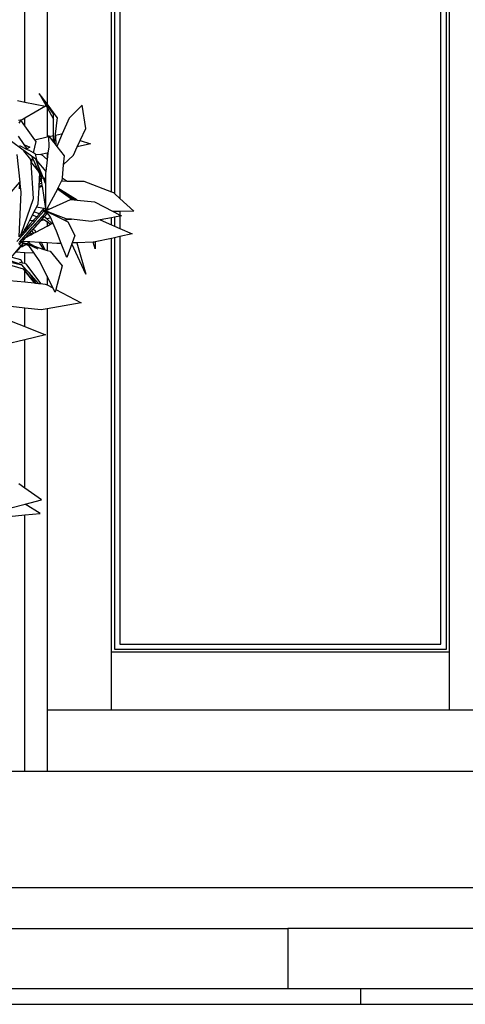
# Model space of a CAD drawing. Units: metres. Extents: x 8.4 to 91.9, y -31.3 to 10.9.
# Drawn here: x 27.3 to 28, y -20 to -18.3 of the extents above; entities that cross this region are included whole.
import ezdxf

# ---------------------------------------------------------------- set-up
doc = ezdxf.new("R2010")
doc.units = ezdxf.units.M

msp = doc.modelspace()

# ---------------------------------------------------------------- linework, layer by layer
for p, q in [((27.2743, -18.4585), (27.2743, -17.5204)), ((27.3123, -17.5468), (27.3123, -18.4615)), ((27.4232, -18.6126), (27.4232, -17.6467)), ((27.428, -17.6511), (27.428, -18.6153)), ((27.4375, -17.6599), (27.4375, -18.6241)), ((27.9889, -19.3898), (27.9889, -17.6599)), ((27.9984, -19.3986), (27.9984, -17.6511)), ((28.0031, -17.6467), (28.0031, -19.403)), ((27.2613, -18.456), (27.2743, -18.4585)), ((27.3236, -18.4784), (27.299, -18.4439)), ((27.3123, -18.4615), (27.299, -18.4439)), ((27.299, -18.4439), (27.3123, -18.4675)), ((27.2743, -18.4585), (27.3099, -18.4654)), ((27.3099, -18.4654), (27.2743, -18.4862)), ((27.3298, -18.4848), (27.3123, -18.4615)), ((27.3123, -18.4675), (27.3123, -18.5184)), ((27.3123, -18.4675), (27.3236, -18.4876)), ((27.3727, -18.4638), (27.3501, -18.4859)), ((27.3788, -18.5039), (27.3727, -18.4638)), ((27.2697, -18.4889), (27.2635, -18.4903)), ((27.2672, -18.4895), (27.2638, -18.4947)), ((27.2743, -18.4993), (27.2672, -18.4895)), ((27.2743, -18.4862), (27.2697, -18.4889)), ((27.2743, -18.4993), (27.2743, -18.4862)), ((27.3236, -18.4876), (27.3236, -18.4784)), ((27.3236, -18.4876), (27.3237, -18.4878)), ((27.3236, -18.5159), (27.3236, -18.4876)), ((27.3298, -18.4848), (27.3265, -18.5135)), ((27.3501, -18.4859), (27.3382, -18.5132)), ((27.2913, -18.5231), (27.2743, -18.4993)), ((27.3694, -18.5243), (27.3788, -18.5039)), ((27.2628, -18.5168), (27.2723, -18.5311)), ((27.2913, -18.5231), (27.3123, -18.5184)), ((27.2934, -18.526), (27.2913, -18.5231)), ((27.3123, -18.5184), (27.3152, -18.5178)), ((27.3152, -18.5178), (27.3151, -18.5161)), ((27.3151, -18.5161), (27.3162, -18.5175)), ((27.3158, -18.5361), (27.3152, -18.5178)), ((27.3162, -18.5175), (27.3236, -18.5159)), ((27.3162, -18.5175), (27.3235, -18.5271)), ((27.3235, -18.5271), (27.3236, -18.5159)), ((27.3236, -18.5159), (27.324, -18.5158)), ((27.3265, -18.5135), (27.3248, -18.5287)), ((27.3265, -18.5135), (27.3266, -18.5152)), ((27.3266, -18.5152), (27.3373, -18.5128)), ((27.3266, -18.5152), (27.3275, -18.5324)), ((27.3382, -18.5132), (27.3306, -18.5306)), ((27.3373, -18.5128), (27.3382, -18.5132)), ((27.2712, -18.5408), (27.2512, -18.5263)), ((27.2651, -18.5332), (27.278, -18.5398)), ((27.2722, -18.542), (27.2712, -18.5408)), ((27.2725, -18.5418), (27.2712, -18.5408)), ((27.2723, -18.5311), (27.2828, -18.536)), ((27.2723, -18.5311), (27.2775, -18.539)), ((27.2828, -18.536), (27.2775, -18.539)), ((27.2775, -18.539), (27.278, -18.5398)), ((27.278, -18.5398), (27.281, -18.5413)), ((27.2891, -18.5459), (27.2934, -18.526)), ((27.3145, -18.5459), (27.3158, -18.5361)), ((27.3235, -18.5271), (27.3248, -18.5287)), ((27.3248, -18.5287), (27.3275, -18.5324)), ((27.3275, -18.5324), (27.3293, -18.5346)), ((27.3306, -18.5306), (27.3293, -18.5346)), ((27.3293, -18.5346), (27.3415, -18.5507)), ((27.3577, -18.5497), (27.3643, -18.5355)), ((27.3643, -18.5355), (27.3694, -18.5243)), ((27.3867, -18.5304), (27.3643, -18.5355)), ((27.3694, -18.5243), (27.3867, -18.5304)), ((27.2602, -18.5487), (27.2656, -18.5962)), ((27.2725, -18.5418), (27.2722, -18.542)), ((27.2845, -18.5572), (27.2722, -18.542)), ((27.2855, -18.5512), (27.2725, -18.5418)), ((27.2891, -18.5459), (27.281, -18.5413)), ((27.2848, -18.5622), (27.2845, -18.5572)), ((27.2854, -18.5629), (27.2866, -18.5575)), ((27.2929, -18.5566), (27.2855, -18.5512)), ((27.2855, -18.5512), (27.2872, -18.5549)), ((27.2866, -18.5575), (27.2872, -18.5549)), ((27.2866, -18.5575), (27.2883, -18.5573)), ((27.2872, -18.5549), (27.2883, -18.5573)), ((27.2883, -18.5573), (27.2976, -18.578)), ((27.2922, -18.5477), (27.2891, -18.5459)), ((27.2922, -18.5477), (27.3014, -18.5484)), ((27.2926, -18.5479), (27.2922, -18.5477)), ((27.2955, -18.5593), (27.2926, -18.5479)), ((27.2929, -18.5566), (27.3033, -18.5906)), ((27.2978, -18.5686), (27.2929, -18.5566)), ((27.3123, -18.5464), (27.3014, -18.5484)), ((27.3014, -18.5484), (27.3027, -18.5485)), ((27.3027, -18.5485), (27.3123, -18.5571)), ((27.3105, -18.5779), (27.3131, -18.5577)), ((27.3145, -18.5459), (27.3123, -18.5464)), ((27.3123, -18.5464), (27.3123, -18.5571)), ((27.3123, -18.5571), (27.3131, -18.5577)), ((27.3131, -18.5577), (27.3145, -18.5459)), ((27.3401, -18.566), (27.3577, -18.5497)), ((27.3415, -18.5507), (27.3401, -18.566)), ((27.289, -18.6241), (27.2848, -18.5622)), ((27.2848, -18.5622), (27.2854, -18.5629)), ((27.2854, -18.5629), (27.2976, -18.578)), ((27.3105, -18.5779), (27.2955, -18.5593)), ((27.2978, -18.5686), (27.2955, -18.5593)), ((27.3061, -18.589), (27.2978, -18.5686)), ((27.3401, -18.566), (27.3381, -18.5888)), ((27.2976, -18.578), (27.2993, -18.5817)), ((27.299, -18.5891), (27.2988, -18.5929)), ((27.302, -18.5916), (27.2988, -18.5929)), ((27.2993, -18.5817), (27.299, -18.5891)), ((27.299, -18.5891), (27.3017, -18.5891)), ((27.2993, -18.5817), (27.3012, -18.5858)), ((27.3012, -18.5858), (27.3033, -18.5906)), ((27.3012, -18.5858), (27.3017, -18.5891)), ((27.3017, -18.5891), (27.302, -18.5916)), ((27.302, -18.5916), (27.3024, -18.5938)), ((27.3061, -18.589), (27.3102, -18.589)), ((27.3064, -18.5898), (27.3061, -18.589)), ((27.3081, -18.5891), (27.3064, -18.5898)), ((27.3072, -18.5918), (27.3064, -18.5898)), ((27.3085, -18.5912), (27.3072, -18.5918)), ((27.3087, -18.5954), (27.3072, -18.5918)), ((27.3089, -18.5896), (27.3081, -18.5891)), ((27.3081, -18.5891), (27.3083, -18.5899)), ((27.3089, -18.5896), (27.3083, -18.5899)), ((27.3083, -18.5899), (27.3085, -18.5912)), ((27.3085, -18.5912), (27.3099, -18.5949)), ((27.3102, -18.592), (27.3089, -18.5896)), ((27.3102, -18.5806), (27.3105, -18.5779)), ((27.3102, -18.589), (27.3102, -18.5806)), ((27.3102, -18.592), (27.3102, -18.589)), ((27.3381, -18.5888), (27.3376, -18.5936)), ((27.3381, -18.5888), (27.3471, -18.5941)), ((27.2469, -18.6177), (27.2656, -18.5962)), ((27.2649, -18.6076), (27.2658, -18.5981)), ((27.2656, -18.5962), (27.2658, -18.5981)), ((27.2658, -18.5981), (27.2675, -18.613)), ((27.2981, -18.605), (27.2967, -18.6336)), ((27.2981, -18.605), (27.3037, -18.6028)), ((27.2982, -18.6042), (27.2981, -18.605)), ((27.2984, -18.5996), (27.2982, -18.6033)), ((27.2982, -18.6033), (27.3035, -18.6011)), ((27.3036, -18.602), (27.2982, -18.6042)), ((27.2982, -18.6033), (27.2982, -18.6042)), ((27.2986, -18.5953), (27.2984, -18.5996)), ((27.2984, -18.5996), (27.303, -18.5977)), ((27.2988, -18.5929), (27.2986, -18.5953)), ((27.3024, -18.5938), (27.2986, -18.5953)), ((27.3024, -18.5938), (27.303, -18.5977)), ((27.303, -18.5977), (27.3035, -18.6011)), ((27.3035, -18.6011), (27.3036, -18.602)), ((27.3036, -18.602), (27.3037, -18.6028)), ((27.3037, -18.6028), (27.3095, -18.6416)), ((27.3087, -18.5954), (27.3099, -18.5949)), ((27.31, -18.5985), (27.3087, -18.5954)), ((27.3099, -18.5949), (27.3102, -18.5955)), ((27.31, -18.5985), (27.3102, -18.5984)), ((27.3102, -18.599), (27.31, -18.5985)), ((27.3101, -18.6456), (27.3104, -18.5997)), ((27.3102, -18.5937), (27.3102, -18.592)), ((27.3102, -18.5937), (27.3102, -18.5937)), ((27.3102, -18.5955), (27.3102, -18.5937)), ((27.3102, -18.5984), (27.3102, -18.5955)), ((27.3102, -18.599), (27.3102, -18.5984)), ((27.3104, -18.5997), (27.3102, -18.599)), ((27.3301, -18.6079), (27.312, -18.642)), ((27.3305, -18.6071), (27.3301, -18.6079)), ((27.3549, -18.6256), (27.3301, -18.6079)), ((27.3308, -18.6064), (27.3305, -18.6071)), ((27.3515, -18.6211), (27.3305, -18.6071)), ((27.3374, -18.594), (27.3308, -18.6064)), ((27.3642, -18.6268), (27.3308, -18.6064)), ((27.3376, -18.5936), (27.3374, -18.594)), ((27.3374, -18.594), (27.3471, -18.5941)), ((27.3471, -18.5941), (27.3754, -18.5944)), ((27.3754, -18.5944), (27.4232, -18.6126)), ((27.2675, -18.613), (27.2639, -18.6899)), ((27.2678, -18.6854), (27.289, -18.6241)), ((27.3162, -18.6427), (27.3523, -18.6256)), ((27.3515, -18.6211), (27.3518, -18.6214)), ((27.3518, -18.6214), (27.3592, -18.6263)), ((27.3518, -18.6214), (27.3559, -18.626)), ((27.3549, -18.6256), (27.3518, -18.6214)), ((27.3523, -18.6256), (27.3551, -18.6259)), ((27.3554, -18.6259), (27.3549, -18.6256)), ((27.3551, -18.6259), (27.3549, -18.6256)), ((27.4232, -18.6126), (27.4262, -18.6137)), ((27.4262, -18.6137), (27.428, -18.6153)), ((27.428, -18.6153), (27.4375, -18.6241)), ((27.4375, -18.6241), (27.4613, -18.6459)), ((27.2939, -18.6389), (27.2896, -18.6472)), ((27.2967, -18.6336), (27.2939, -18.6389)), ((27.3095, -18.6416), (27.2939, -18.6389)), ((27.3074, -18.6416), (27.3059, -18.6432)), ((27.3074, -18.6416), (27.3059, -18.643)), ((27.3096, -18.6422), (27.3074, -18.6416)), ((27.3095, -18.6416), (27.3096, -18.6422)), ((27.3096, -18.6422), (27.3098, -18.6433)), ((27.312, -18.642), (27.3114, -18.6432)), ((27.3137, -18.6423), (27.312, -18.642)), ((27.3137, -18.6423), (27.315, -18.6433)), ((27.3159, -18.6427), (27.3137, -18.6423)), ((27.3551, -18.6259), (27.3554, -18.6259)), ((27.3554, -18.6259), (27.3559, -18.626)), ((27.3559, -18.626), (27.3592, -18.6263)), ((27.3592, -18.6263), (27.3642, -18.6268)), ((27.3642, -18.6268), (27.3939, -18.6296)), ((27.3939, -18.6296), (27.4259, -18.6464)), ((27.2872, -18.652), (27.2819, -18.6622)), ((27.3097, -18.6488), (27.2866, -18.6741)), ((27.2896, -18.6472), (27.2872, -18.652)), ((27.2872, -18.652), (27.2946, -18.6554)), ((27.2879, -18.6627), (27.2946, -18.6554)), ((27.2991, -18.6505), (27.2896, -18.6472)), ((27.2897, -18.675), (27.3129, -18.6496)), ((27.2901, -18.6708), (27.3101, -18.6488)), ((27.2971, -18.6566), (27.2912, -18.663)), ((27.2946, -18.6554), (27.2991, -18.6505)), ((27.296, -18.6561), (27.2971, -18.6566)), ((27.3018, -18.6514), (27.2971, -18.6566)), ((27.2991, -18.6505), (27.3059, -18.643)), ((27.3018, -18.6514), (27.3012, -18.6512)), ((27.3068, -18.646), (27.3018, -18.6514)), ((27.3026, -18.6591), (27.3027, -18.6591)), ((27.3039, -18.6597), (27.3075, -18.6557)), ((27.3059, -18.643), (27.3059, -18.6432)), ((27.3059, -18.6432), (27.3068, -18.646)), ((27.3069, -18.6552), (27.3061, -18.6545)), ((27.3068, -18.646), (27.3071, -18.6463)), ((27.3098, -18.6433), (27.3071, -18.6463)), ((27.3071, -18.6463), (27.3097, -18.6488)), ((27.3075, -18.6557), (27.3133, -18.6494)), ((27.3118, -18.6593), (27.3075, -18.6557)), ((27.3075, -18.6557), (27.3075, -18.6557)), ((27.3097, -18.6488), (27.3101, -18.6488)), ((27.3098, -18.6433), (27.3101, -18.6456)), ((27.3114, -18.6432), (27.3101, -18.6456)), ((27.3101, -18.6456), (27.3127, -18.6444)), ((27.3115, -18.6473), (27.3101, -18.6456)), ((27.3123, -18.6464), (27.3101, -18.6456)), ((27.3101, -18.6456), (27.3121, -18.6466)), ((27.3101, -18.6488), (27.3115, -18.6473)), ((27.3101, -18.6488), (27.3129, -18.6496)), ((27.3127, -18.6444), (27.3114, -18.6432)), ((27.3132, -18.6493), (27.3115, -18.6473)), ((27.3123, -18.6592), (27.3118, -18.6593)), ((27.3123, -18.6597), (27.3118, -18.6593)), ((27.3121, -18.6466), (27.3123, -18.6464)), ((27.3121, -18.6466), (27.3142, -18.6476)), ((27.314, -18.6471), (27.3123, -18.6464)), ((27.3189, -18.6572), (27.3123, -18.6592)), ((27.3123, -18.6592), (27.3123, -18.6597)), ((27.3127, -18.6444), (27.315, -18.6433)), ((27.3129, -18.6496), (27.3132, -18.6493)), ((27.3133, -18.6494), (27.3132, -18.6493)), ((27.3179, -18.6548), (27.3133, -18.6494)), ((27.3142, -18.6476), (27.314, -18.6471)), ((27.327, -18.652), (27.314, -18.6471)), ((27.3142, -18.6476), (27.3283, -18.6545)), ((27.315, -18.6433), (27.3162, -18.6427)), ((27.3162, -18.6427), (27.3159, -18.6427)), ((27.3189, -18.6572), (27.3179, -18.6548)), ((27.3225, -18.666), (27.3189, -18.6572)), ((27.327, -18.652), (27.3298, -18.654)), ((27.3453, -18.6589), (27.327, -18.652)), ((27.3298, -18.654), (27.3283, -18.6545)), ((27.3283, -18.6545), (27.3409, -18.6607)), ((27.3542, -18.6599), (27.3453, -18.6589)), ((27.4232, -18.6571), (27.4033, -18.6607)), ((27.428, -18.6562), (27.4232, -18.6571)), ((27.4232, -18.6694), (27.4232, -18.6571)), ((27.428, -18.6464), (27.4259, -18.6464)), ((27.4259, -18.6464), (27.428, -18.6475)), ((27.4375, -18.6462), (27.428, -18.6464)), ((27.428, -18.6464), (27.428, -18.6475)), ((27.428, -18.6475), (27.4375, -18.6525)), ((27.4375, -18.6545), (27.428, -18.6562)), ((27.428, -18.6562), (27.428, -18.6715)), ((27.4613, -18.6459), (27.4375, -18.6462)), ((27.4375, -18.6462), (27.4375, -18.6525)), ((27.4375, -18.6525), (27.4403, -18.654)), ((27.4403, -18.654), (27.4375, -18.6545)), ((27.4375, -18.6545), (27.4375, -18.6756)), ((27.2603, -18.6981), (27.2837, -18.6714)), ((27.2653, -18.6983), (27.2866, -18.6741)), ((27.2752, -18.6751), (27.2743, -18.677)), ((27.2764, -18.6756), (27.2743, -18.6781)), ((27.2766, -18.6757), (27.2743, -18.6783)), ((27.2758, -18.674), (27.2752, -18.6751)), ((27.2752, -18.6751), (27.2764, -18.6756)), ((27.2762, -18.6733), (27.2758, -18.674)), ((27.2772, -18.6747), (27.2758, -18.674)), ((27.2819, -18.6622), (27.2762, -18.6733)), ((27.2779, -18.674), (27.2762, -18.6733)), ((27.2772, -18.6747), (27.2764, -18.6756)), ((27.2764, -18.6756), (27.2766, -18.6757)), ((27.2773, -18.6748), (27.2766, -18.6757)), ((27.2766, -18.6757), (27.2784, -18.6765)), ((27.2779, -18.674), (27.2772, -18.6747)), ((27.2773, -18.6748), (27.2772, -18.6747)), ((27.278, -18.674), (27.2773, -18.6748)), ((27.2791, -18.6758), (27.2773, -18.6748)), ((27.2826, -18.6685), (27.2779, -18.674)), ((27.278, -18.674), (27.2779, -18.674)), ((27.2836, -18.6676), (27.278, -18.674)), ((27.2801, -18.6748), (27.278, -18.674)), ((27.2879, -18.6627), (27.2819, -18.6622)), ((27.2826, -18.6685), (27.2879, -18.6627)), ((27.2912, -18.663), (27.2837, -18.6714)), ((27.2897, -18.675), (27.2875, -18.6775)), ((27.2877, -18.6776), (27.2912, -18.6737)), ((27.2912, -18.663), (27.2888, -18.6628)), ((27.2897, -18.6711), (27.2901, -18.6708)), ((27.2912, -18.6737), (27.3015, -18.6623)), ((27.2931, -18.6818), (27.3123, -18.6715)), ((27.3015, -18.6623), (27.3013, -18.6624)), ((27.3015, -18.6623), (27.3039, -18.6597)), ((27.3065, -18.6609), (27.3015, -18.6623)), ((27.3038, -18.6596), (27.3039, -18.6597)), ((27.3039, -18.6597), (27.3065, -18.6609)), ((27.3065, -18.6609), (27.3121, -18.6634)), ((27.3075, -18.66), (27.3121, -18.6634)), ((27.3121, -18.6634), (27.3123, -18.6635)), ((27.3208, -18.667), (27.3123, -18.6597)), ((27.3123, -18.6635), (27.3123, -18.6715)), ((27.3123, -18.6635), (27.3185, -18.6682)), ((27.3123, -18.6715), (27.3185, -18.6682)), ((27.3185, -18.6682), (27.3208, -18.667)), ((27.3208, -18.667), (27.3225, -18.666)), ((27.3285, -18.6802), (27.3225, -18.666)), ((27.3409, -18.6607), (27.3542, -18.6599)), ((27.3409, -18.6607), (27.3482, -18.6643)), ((27.3482, -18.6643), (27.3601, -18.6877)), ((27.3879, -18.6635), (27.3542, -18.6599)), ((27.4033, -18.6607), (27.3879, -18.6635)), ((27.4033, -18.6607), (27.4232, -18.6694)), ((27.4232, -18.6694), (27.428, -18.6715)), ((27.428, -18.6715), (27.4375, -18.6756)), ((27.4375, -18.6756), (27.4587, -18.6849)), ((27.2678, -18.6854), (27.2639, -18.6899)), ((27.267, -18.6875), (27.2676, -18.6859)), ((27.2726, -18.6803), (27.2676, -18.6859)), ((27.2676, -18.6859), (27.2678, -18.6854)), ((27.2729, -18.6796), (27.2678, -18.6854)), ((27.2753, -18.6914), (27.2697, -18.6978)), ((27.2697, -18.6944), (27.2753, -18.6914)), ((27.2726, -18.6803), (27.2706, -18.6841)), ((27.2734, -18.6793), (27.2726, -18.6803)), ((27.2729, -18.6796), (27.2726, -18.6803)), ((27.2732, -18.6791), (27.2729, -18.6796)), ((27.2733, -18.6792), (27.2729, -18.6796)), ((27.2736, -18.6782), (27.2732, -18.6791)), ((27.2732, -18.6791), (27.2733, -18.6792)), ((27.274, -18.6784), (27.2733, -18.6792)), ((27.2733, -18.6792), (27.2734, -18.6793)), ((27.2741, -18.6785), (27.2734, -18.6793)), ((27.2734, -18.6793), (27.2743, -18.6798)), ((27.2743, -18.677), (27.2736, -18.6782)), ((27.2736, -18.6782), (27.274, -18.6784)), ((27.2743, -18.6781), (27.274, -18.6784)), ((27.274, -18.6784), (27.2741, -18.6785)), ((27.2743, -18.6783), (27.2741, -18.6785)), ((27.2741, -18.6785), (27.2743, -18.6785)), ((27.2743, -18.6781), (27.2743, -18.677)), ((27.2743, -18.6783), (27.2743, -18.6781)), ((27.2743, -18.6785), (27.2743, -18.6783)), ((27.2743, -18.6798), (27.2743, -18.6785)), ((27.2743, -18.6785), (27.2756, -18.6792)), ((27.2743, -18.6798), (27.2747, -18.6801)), ((27.2815, -18.6844), (27.2753, -18.6914)), ((27.2753, -18.6914), (27.2758, -18.6911)), ((27.2758, -18.6911), (27.2816, -18.6845)), ((27.2758, -18.6911), (27.2846, -18.6864)), ((27.2806, -18.6838), (27.2815, -18.6844)), ((27.2828, -18.6828), (27.2815, -18.6844)), ((27.2815, -18.6844), (27.2816, -18.6845)), ((27.2816, -18.6845), (27.283, -18.6829)), ((27.2816, -18.6845), (27.2846, -18.6864)), ((27.282, -18.6824), (27.2828, -18.6828)), ((27.2856, -18.6797), (27.2828, -18.6828)), ((27.2828, -18.6828), (27.283, -18.6829)), ((27.283, -18.6829), (27.2858, -18.6798)), ((27.283, -18.6829), (27.2872, -18.685)), ((27.2846, -18.6864), (27.2872, -18.685)), ((27.2851, -18.6795), (27.2856, -18.6797)), ((27.2857, -18.6796), (27.2852, -18.6793)), ((27.2857, -18.6796), (27.2856, -18.6797)), ((27.2856, -18.6797), (27.2858, -18.6798)), ((27.2875, -18.6775), (27.2857, -18.6796)), ((27.2859, -18.6797), (27.2857, -18.6796)), ((27.2858, -18.6798), (27.2859, -18.6797)), ((27.2858, -18.6798), (27.287, -18.6803)), ((27.2859, -18.6797), (27.2877, -18.6776)), ((27.287, -18.6803), (27.2859, -18.6797)), ((27.2893, -18.6839), (27.287, -18.6803)), ((27.2875, -18.6775), (27.2872, -18.6774)), ((27.2872, -18.685), (27.2893, -18.6839)), ((27.2877, -18.6776), (27.2875, -18.6775)), ((27.2918, -18.6792), (27.2877, -18.6776)), ((27.2893, -18.6839), (27.2931, -18.6818)), ((27.2931, -18.6818), (27.2918, -18.6792)), ((27.3367, -18.7012), (27.3285, -18.6802)), ((27.3601, -18.6877), (27.3554, -18.7005)), ((27.4232, -18.6927), (27.3951, -18.6988)), ((27.428, -18.6916), (27.4232, -18.6927)), ((27.4232, -19.403), (27.4232, -18.6927)), ((27.4375, -18.6895), (27.428, -18.6916)), ((27.428, -18.6916), (27.428, -19.3986)), ((27.4587, -18.6849), (27.4375, -18.6895)), ((27.4375, -18.6895), (27.4375, -19.3898)), ((27.2278, -18.7526), (27.2685, -18.7043)), ((27.2663, -18.7076), (27.2589, -18.7163)), ((27.2655, -18.7014), (27.2632, -18.7007)), ((27.2642, -18.7029), (27.2655, -18.7014)), ((27.2642, -18.7029), (27.2685, -18.7043)), ((27.2653, -18.6983), (27.2647, -18.6981)), ((27.2656, -18.6984), (27.2653, -18.6983)), ((27.2655, -18.6985), (27.2673, -18.6993)), ((27.2655, -18.7014), (27.2673, -18.6993)), ((27.2663, -18.7017), (27.2655, -18.7014)), ((27.2673, -18.6989), (27.2656, -18.6984)), ((27.2669, -18.6979), (27.2661, -18.6979)), ((27.2677, -18.7001), (27.2663, -18.7017)), ((27.2677, -18.7003), (27.2663, -18.7017)), ((27.2709, -18.7022), (27.2663, -18.7076)), ((27.2695, -18.7072), (27.2663, -18.7076)), ((27.2669, -18.6979), (27.2673, -18.6989)), ((27.2684, -18.698), (27.2669, -18.6979)), ((27.2675, -18.699), (27.2673, -18.6989)), ((27.2673, -18.6993), (27.2674, -18.6993)), ((27.2674, -18.6993), (27.2677, -18.7001)), ((27.2674, -18.6993), (27.2681, -18.6996)), ((27.2675, -18.699), (27.2684, -18.698)), ((27.2684, -18.6993), (27.2675, -18.699)), ((27.2677, -18.7003), (27.2683, -18.6996)), ((27.2681, -18.6996), (27.2677, -18.7001)), ((27.2677, -18.7001), (27.2677, -18.7003)), ((27.2681, -18.6996), (27.2683, -18.6996)), ((27.2683, -18.6996), (27.2701, -18.7004)), ((27.2691, -18.6981), (27.2684, -18.698)), ((27.2692, -18.6983), (27.2684, -18.6993)), ((27.2686, -18.6993), (27.2684, -18.6993)), ((27.2685, -18.7043), (27.2709, -18.7022)), ((27.2686, -18.6993), (27.2693, -18.6985)), ((27.2698, -18.6997), (27.2686, -18.6993)), ((27.2692, -18.6983), (27.2691, -18.6981)), ((27.2695, -18.6981), (27.2691, -18.6981)), ((27.2695, -18.6981), (27.2692, -18.6983)), ((27.2693, -18.6985), (27.2692, -18.6983)), ((27.2693, -18.6985), (27.2697, -18.6981)), ((27.2698, -18.6997), (27.2693, -18.6985)), ((27.2697, -18.6981), (27.2695, -18.6981)), ((27.2764, -18.7029), (27.2695, -18.7072)), ((27.283, -18.6988), (27.2697, -18.6981)), ((27.2799, -18.7032), (27.2698, -18.6997)), ((27.2698, -18.6997), (27.2776, -18.7022)), ((27.2709, -18.7022), (27.2701, -18.7004)), ((27.2701, -18.7004), (27.2764, -18.7029)), ((27.2764, -18.7029), (27.2809, -18.7047)), ((27.2804, -18.7005), (27.2776, -18.7022)), ((27.2776, -18.7022), (27.2906, -18.7063)), ((27.297, -18.7111), (27.2799, -18.7032)), ((27.2809, -18.7047), (27.2799, -18.7032)), ((27.283, -18.6988), (27.2804, -18.7005)), ((27.2804, -18.7005), (27.2906, -18.7063)), ((27.2901, -18.7181), (27.2809, -18.7047)), ((27.2994, -18.6998), (27.283, -18.6988)), ((27.2906, -18.7063), (27.3069, -18.7115)), ((27.3069, -18.7115), (27.2994, -18.6998)), ((27.3026, -18.6999), (27.2994, -18.6998)), ((27.3089, -18.7121), (27.3026, -18.6999)), ((27.3123, -18.7005), (27.3026, -18.6999)), ((27.3123, -18.7005), (27.3123, -18.7132)), ((27.3289, -18.7014), (27.3123, -18.7005)), ((27.3367, -18.7012), (27.3289, -18.7014)), ((27.3463, -18.7253), (27.3367, -18.7012)), ((27.3549, -18.7019), (27.3463, -18.7253)), ((27.3554, -18.7005), (27.3549, -18.7019)), ((27.3789, -18.7544), (27.3549, -18.7019)), ((27.3636, -18.7002), (27.3554, -18.7005)), ((27.3918, -18.6992), (27.3636, -18.7002)), ((27.3636, -18.7002), (27.3789, -18.7544)), ((27.3936, -18.6991), (27.3918, -18.6992)), ((27.3952, -18.7104), (27.3918, -18.6992)), ((27.3951, -18.6988), (27.3936, -18.6991)), ((27.3951, -18.6988), (27.3952, -18.7104)), ((27.2517, -18.7249), (27.2664, -18.729)), ((27.2743, -18.7172), (27.2589, -18.7163)), ((27.2743, -18.736), (27.2743, -18.7172)), ((27.2901, -18.7181), (27.2743, -18.7172)), ((27.2989, -18.7308), (27.2901, -18.7181)), ((27.3069, -18.7115), (27.3089, -18.7121)), ((27.3089, -18.7121), (27.3123, -18.7132)), ((27.3123, -18.7132), (27.3177, -18.7149)), ((27.3177, -18.7149), (27.3384, -18.7398)), ((27.2421, -18.7363), (27.271, -18.7449)), ((27.2452, -18.7326), (27.2687, -18.7382)), ((27.2687, -18.7382), (27.2495, -18.7314)), ((27.2704, -18.7353), (27.2647, -18.7342)), ((27.2664, -18.729), (27.2704, -18.7353)), ((27.2763, -18.7465), (27.2687, -18.7382)), ((27.2743, -18.736), (27.2704, -18.7353)), ((27.2756, -18.7362), (27.2743, -18.736)), ((27.2756, -18.7362), (27.3012, -18.7703)), ((27.3123, -18.7576), (27.2989, -18.7308)), ((27.3384, -18.7398), (27.3274, -18.7805)), ((27.271, -18.7449), (27.2743, -18.749)), ((27.271, -18.7449), (27.2732, -18.7456)), ((27.291, -18.7692), (27.2732, -18.7456)), ((27.2732, -18.7456), (27.2763, -18.7465)), ((27.2743, -18.7675), (27.2743, -18.749)), ((27.2743, -18.749), (27.2902, -18.7691)), ((27.2814, -18.7521), (27.2763, -18.7465)), ((27.2814, -18.7521), (27.2927, -18.7694)), ((27.2977, -18.7699), (27.2814, -18.7521)), ((27.3123, -18.7576), (27.3123, -18.7727)), ((27.3224, -18.7779), (27.3123, -18.7576)), ((27.248, -18.7649), (27.2743, -18.7675)), ((27.2743, -18.7675), (27.2902, -18.7691)), ((27.2902, -18.7691), (27.291, -18.7692)), ((27.291, -18.7692), (27.2927, -18.7694)), ((27.2927, -18.7694), (27.2977, -18.7699)), ((27.2977, -18.7699), (27.3012, -18.7703)), ((27.3012, -18.7703), (27.3092, -18.7711)), ((27.3092, -18.7711), (27.3123, -18.7727)), ((27.3123, -18.7727), (27.3224, -18.7779)), ((27.3261, -18.7853), (27.3224, -18.7779)), ((27.3274, -18.7805), (27.3261, -18.7853)), ((27.3274, -18.7805), (27.3711, -18.8032)), ((27.2743, -18.8123), (27.2405, -18.8085)), ((27.3711, -18.8032), (27.3123, -18.8137)), ((27.2743, -18.8442), (27.2743, -18.8123)), ((27.3024, -18.8154), (27.2743, -18.8123)), ((27.3123, -18.8137), (27.3024, -18.8154)), ((27.3123, -18.8137), (27.3123, -19.5029)), ((27.2406, -18.8306), (27.2743, -18.8442)), ((27.2743, -18.8442), (27.3098, -18.8586)), ((27.3098, -18.8586), (27.2743, -18.867)), ((27.2743, -18.867), (27.2405, -18.875)), ((27.2743, -19.1217), (27.2743, -18.867)), ((27.2743, -19.1217), (27.2636, -19.1142)), ((27.3026, -19.1417), (27.2743, -19.1217)), ((27.2498, -19.1557), (27.2746, -19.1491)), ((27.2746, -19.1491), (27.3026, -19.1417)), ((27.3003, -19.1653), (27.2746, -19.1491)), ((27.2743, -19.1677), (27.3003, -19.1653)), ((27.2473, -19.1703), (27.2743, -19.1677)), ((27.2743, -19.6086), (27.2743, -19.1677)), ((27.4232, -19.5029), (27.4232, -19.403)), ((27.4232, -19.403), (28.0031, -19.403)), ((27.428, -19.3986), (27.9984, -19.3986)), ((27.4375, -19.3898), (27.9889, -19.3898)), ((28.0031, -19.403), (28.0031, -19.5029)), ((27.3123, -19.5029), (27.3123, -19.6086)), ((27.3123, -19.5029), (27.4232, -19.5029)), ((27.4232, -19.5029), (28.0031, -19.5029)), ((28.0031, -19.5029), (28.0586, -19.5029)), ((27.2743, -19.6086), (27.203, -19.6086)), ((27.3123, -19.6086), (27.2743, -19.6086)), ((28.118, -19.6086), (27.3123, -19.6086)), ((35.503, -19.8086), (26.9303, -19.8086)), ((26.9207, -19.8786), (27.7262, -19.8786)), ((27.7262, -19.8786), (27.7262, -19.9816)), ((34.6128, -19.8786), (27.7262, -19.8786)), ((27.1839, -19.9816), (27.7262, -19.9816)), ((27.7262, -19.9816), (27.8509, -19.9816)), ((27.8509, -19.9816), (27.8509, -20.0086)), ((27.8509, -19.9816), (34.4881, -19.9816)), ((27.1839, -20.0086), (27.8509, -20.0086)), ((27.8509, -20.0086), (28.3842, -20.0086))]:
    msp.add_line(p, q)

doc.saveas('drawing.dxf')
